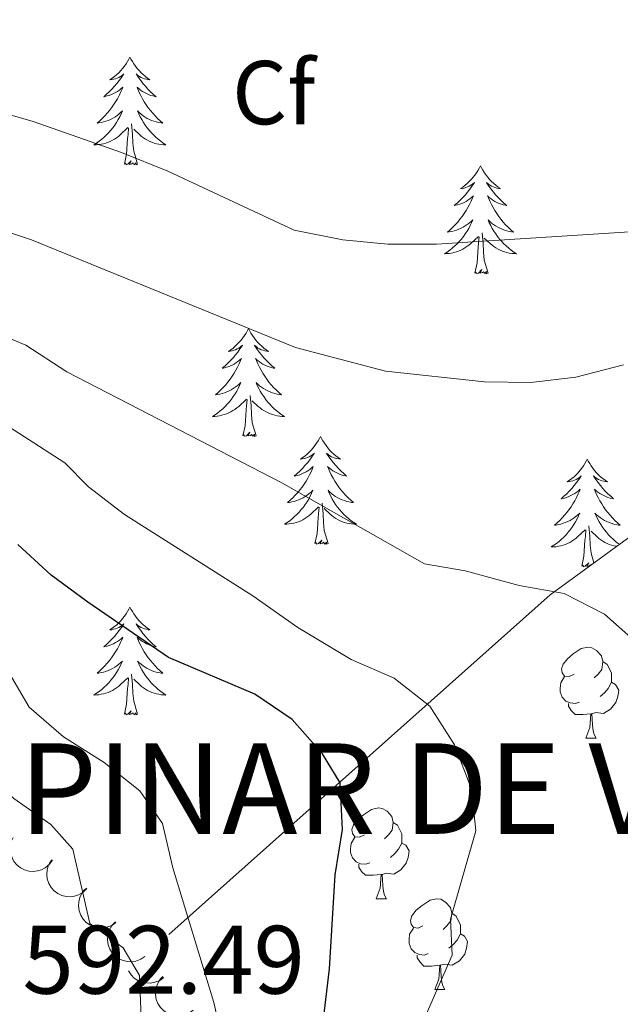
# Model space of a CAD drawing. Units: metres. Extents: x 631127 to 635638, y 699406 to 702460.
# Drawn here: x 633046 to 633112, y 700430 to 700539 of the extents above; entities that cross this region are included whole.
import ezdxf
from ezdxf.enums import TextEntityAlignment as Align

# ---------------------------------------------------------------- set-up
doc = ezdxf.new("R2010")
doc.units = ezdxf.units.M
doc.header["$MEASUREMENT"] = 0
doc.linetypes.add('DGN Style 3', pattern=[79.023728, 56.44552, -22.578208])
for name, color, linetype, lineweight in [('Carátula', 7, 'Continuous', 0), ('Elementos auxiliares', 7, 'Continuous', 0), ('Entidades rústicas y varios', 7, 'Continuous', 0), ('Relieve y altimetría', 7, 'Continuous', 0), ('Textos de rotulación', 7, 'Continuous', 0)]:
    doc.layers.add(name, color=color, linetype=linetype, lineweight=lineweight)
doc.styles.add('Style-Arial', font='txt')

msp = doc.modelspace()

# ---------------------------------------------------------------- linework, layer by layer
at = {"layer": 'Carátula', "color": 7, "linetype": 'Continuous', "lineweight": 0}
msp.add_3dface([(631183.963, 699405.689), (635638.142, 699490.985), (635581.278, 702460.451), (631127.1, 702375.156)], dxfattribs=at)
at = {"layer": 'Elementos auxiliares', "color": 250, "linetype": 'Continuous', "lineweight": 0}
msp.add_3dface([(632047.42, 699816.19, 416.73), (632003.66, 702129.47, 413.138), (635429.76, 702195.1, 488.219), (635474.66, 699881.82, 453.356)], dxfattribs=at)
at = {"layer": 'Entidades rústicas y varios', "color": 92, "linetype": 'Continuous', "lineweight": 0, "flags": 128}
for points in [[(633057.739, 700534.908), (633057.628, 700534.689), (633057.473, 700534.414), (633057.305, 700534.148), (633057.123, 700533.891), (633056.929, 700533.643), (633056.722, 700533.405), (633056.503, 700533.179), (633056.273, 700532.963), (633056.033, 700532.76), (633055.782, 700532.569), (633055.522, 700532.391), (633055.721, 700532.414), (633055.924, 700532.452), (633056.123, 700532.507), (633056.318, 700532.576), (633056.507, 700532.661), (633056.688, 700532.76), (633056.862, 700532.872), (633057.067, 700533.063), (633057.026, 700532.998), (633056.796, 700532.653), (633056.553, 700532.317), (633056.297, 700531.991), (633056.029, 700531.675), (633055.749, 700531.37), (633055.457, 700531.076), (633055.154, 700530.793), (633054.841, 700530.522), (633054.965, 700530.545), (633055.211, 700530.603), (633055.453, 700530.676), (633055.689, 700530.764), (633055.92, 700530.867), (633056.143, 700530.985), (633056.359, 700531.116), (633056.566, 700531.261), (633056.763, 700531.418), (633056.95, 700531.588), (633056.862, 700531.366), (633056.706, 700531.005), (633056.535, 700530.651), (633056.35, 700530.304), (633056.15, 700529.964), (633055.938, 700529.633), (633055.711, 700529.311), (633055.472, 700528.999), (633055.221, 700528.696), (633054.957, 700528.404), (633054.682, 700528.123), (633054.395, 700527.853), (633054.098, 700527.595), (633054.294, 700527.62), (633054.561, 700527.667), (633054.824, 700527.73), (633055.083, 700527.809), (633055.338, 700527.903), (633055.586, 700528.011), (633055.827, 700528.134), (633056.061, 700528.272), (633056.286, 700528.422), (633056.502, 700528.586), (633056.708, 700528.762), (633056.903, 700528.95), (633056.762, 700528.623), (633056.607, 700528.302), (633056.438, 700527.988), (633056.255, 700527.683), (633056.058, 700527.386), (633055.848, 700527.098), (633055.625, 700526.82), (633055.39, 700526.552), (633055.144, 700526.294), (633054.886, 700526.049), (633054.617, 700525.815), (633054.338, 700525.593), (633054.049, 700525.384), (633053.759, 700525.193), (633054.024, 700525.202), (633054.287, 700525.227), (633054.549, 700525.268), (633054.808, 700525.325), (633055.063, 700525.397), (633055.313, 700525.484), (633055.557, 700525.587), (633055.795, 700525.703), (633056.025, 700525.834), (633056.247, 700525.979), (633056.46, 700526.137), (633056.663, 700526.307), (633057.511, 700527.106)], [(633057.739, 700534.908), (633057.85, 700534.689), (633058.005, 700534.414), (633058.173, 700534.148), (633058.355, 700533.891), (633058.549, 700533.643), (633058.756, 700533.405), (633058.975, 700533.179), (633059.205, 700532.963), (633059.445, 700532.76), (633059.696, 700532.569), (633059.956, 700532.391), (633059.757, 700532.414), (633059.554, 700532.452), (633059.355, 700532.507), (633059.16, 700532.576), (633058.971, 700532.661), (633058.79, 700532.76), (633058.616, 700532.872), (633058.411, 700533.063), (633058.452, 700532.998), (633058.682, 700532.653), (633058.925, 700532.317), (633059.181, 700531.991), (633059.449, 700531.675), (633059.729, 700531.37), (633060.021, 700531.076), (633060.324, 700530.793), (633060.637, 700530.522), (633060.513, 700530.545), (633060.267, 700530.603), (633060.025, 700530.676), (633059.789, 700530.764), (633059.558, 700530.867), (633059.335, 700530.985), (633059.119, 700531.116), (633058.912, 700531.261), (633058.715, 700531.418), (633058.528, 700531.588), (633058.616, 700531.366), (633058.772, 700531.005), (633058.943, 700530.651), (633059.128, 700530.304), (633059.328, 700529.964), (633059.54, 700529.633), (633059.767, 700529.311), (633060.006, 700528.999), (633060.257, 700528.696), (633060.521, 700528.404), (633060.796, 700528.123), (633061.083, 700527.853), (633061.38, 700527.595), (633061.184, 700527.62), (633060.917, 700527.667), (633060.654, 700527.73), (633060.395, 700527.809), (633060.14, 700527.903), (633059.892, 700528.011), (633059.651, 700528.134), (633059.417, 700528.272), (633059.192, 700528.422), (633058.976, 700528.586), (633058.77, 700528.762), (633058.575, 700528.95), (633058.716, 700528.623), (633058.871, 700528.302), (633059.04, 700527.988), (633059.223, 700527.683), (633059.42, 700527.386), (633059.63, 700527.098), (633059.853, 700526.82), (633060.088, 700526.552), (633060.334, 700526.294), (633060.592, 700526.049), (633060.861, 700525.815), (633061.14, 700525.593), (633061.429, 700525.384), (633061.719, 700525.193), (633061.454, 700525.202), (633061.191, 700525.227), (633060.929, 700525.268), (633060.67, 700525.325), (633060.415, 700525.397), (633060.165, 700525.484), (633059.921, 700525.587), (633059.683, 700525.703), (633059.453, 700525.834), (633059.231, 700525.979), (633059.018, 700526.137), (633058.815, 700526.307), (633058.157, 700526.927)], [(633057.12, 700523.057), (633057.365, 700524.175), (633057.478, 700525.917), (633057.526, 700526.35), (633057.589, 700527.073)], [(633058.59, 700523.057), (633058.161, 700524.497), (633058.07, 700525.401), (633058.024, 700526.35), (633057.922, 700527.514)], [(633058.59, 700523.057), (633058.416, 700522.989), (633058.397, 700523.228), (633058.207, 700523.006), (633058.086, 700523.209), (633057.965, 700523.101), (633057.695, 700523.047), (633057.891, 700523.44), (633057.506, 700523.06), (633057.318, 700523.006), (633057.277, 700523.168), (633057.12, 700523.057)], [(633096.505, 700522.883), (633096.394, 700522.664), (633096.239, 700522.389), (633096.071, 700522.123), (633095.889, 700521.866), (633095.695, 700521.618), (633095.488, 700521.38), (633095.269, 700521.154), (633095.039, 700520.938), (633094.799, 700520.735), (633094.548, 700520.544), (633094.288, 700520.366), (633094.487, 700520.389), (633094.69, 700520.427), (633094.889, 700520.482), (633095.084, 700520.551), (633095.273, 700520.636), (633095.454, 700520.735), (633095.628, 700520.847), (633095.833, 700521.038), (633095.792, 700520.973), (633095.562, 700520.628), (633095.319, 700520.292), (633095.063, 700519.966), (633094.795, 700519.65), (633094.515, 700519.345), (633094.223, 700519.051), (633093.92, 700518.768), (633093.607, 700518.497), (633093.731, 700518.52), (633093.977, 700518.578), (633094.219, 700518.651), (633094.455, 700518.739), (633094.686, 700518.842), (633094.909, 700518.96), (633095.125, 700519.091), (633095.332, 700519.236), (633095.529, 700519.393), (633095.716, 700519.563), (633095.628, 700519.341), (633095.472, 700518.98), (633095.301, 700518.626), (633095.116, 700518.279), (633094.916, 700517.939), (633094.704, 700517.608), (633094.477, 700517.286), (633094.238, 700516.974), (633093.987, 700516.671), (633093.723, 700516.379), (633093.448, 700516.098), (633093.161, 700515.828), (633092.864, 700515.57), (633093.06, 700515.595), (633093.327, 700515.642), (633093.59, 700515.705), (633093.849, 700515.784), (633094.104, 700515.878), (633094.352, 700515.986), (633094.593, 700516.109), (633094.827, 700516.247), (633095.052, 700516.397), (633095.268, 700516.561), (633095.474, 700516.737), (633095.669, 700516.925), (633095.528, 700516.598), (633095.373, 700516.277), (633095.204, 700515.963), (633095.021, 700515.658), (633094.824, 700515.361), (633094.614, 700515.073), (633094.391, 700514.795), (633094.156, 700514.527), (633093.91, 700514.269), (633093.652, 700514.024), (633093.383, 700513.79), (633093.104, 700513.568), (633092.815, 700513.359), (633092.525, 700513.168), (633092.79, 700513.177), (633093.053, 700513.202), (633093.315, 700513.243), (633093.574, 700513.3), (633093.829, 700513.372), (633094.079, 700513.459), (633094.323, 700513.562), (633094.561, 700513.678), (633094.791, 700513.809), (633095.013, 700513.954), (633095.226, 700514.112), (633095.429, 700514.282), (633096.277, 700515.081)], [(633096.505, 700522.883), (633096.616, 700522.664), (633096.771, 700522.389), (633096.939, 700522.123), (633097.121, 700521.866), (633097.315, 700521.618), (633097.522, 700521.38), (633097.741, 700521.154), (633097.971, 700520.938), (633098.211, 700520.735), (633098.462, 700520.544), (633098.722, 700520.366), (633098.523, 700520.389), (633098.32, 700520.427), (633098.121, 700520.482), (633097.926, 700520.551), (633097.737, 700520.636), (633097.556, 700520.735), (633097.382, 700520.847), (633097.177, 700521.038), (633097.218, 700520.973), (633097.448, 700520.628), (633097.691, 700520.292), (633097.947, 700519.966), (633098.215, 700519.65), (633098.495, 700519.345), (633098.787, 700519.051), (633099.09, 700518.768), (633099.403, 700518.497), (633099.279, 700518.52), (633099.033, 700518.578), (633098.791, 700518.651), (633098.555, 700518.739), (633098.324, 700518.842), (633098.101, 700518.96), (633097.885, 700519.091), (633097.678, 700519.236), (633097.481, 700519.393), (633097.294, 700519.563), (633097.382, 700519.341), (633097.538, 700518.98), (633097.709, 700518.626), (633097.894, 700518.279), (633098.094, 700517.939), (633098.306, 700517.608), (633098.533, 700517.286), (633098.772, 700516.974), (633099.023, 700516.671), (633099.287, 700516.379), (633099.562, 700516.098), (633099.849, 700515.828), (633100.146, 700515.57), (633099.95, 700515.595), (633099.683, 700515.642), (633099.42, 700515.705), (633099.161, 700515.784), (633098.906, 700515.878), (633098.658, 700515.986), (633098.417, 700516.109), (633098.183, 700516.247), (633097.958, 700516.397), (633097.742, 700516.561), (633097.536, 700516.737), (633097.341, 700516.925), (633097.482, 700516.598), (633097.637, 700516.277), (633097.806, 700515.963), (633097.989, 700515.658), (633098.186, 700515.361), (633098.396, 700515.073), (633098.619, 700514.795), (633098.854, 700514.527), (633099.1, 700514.269), (633099.358, 700514.024), (633099.627, 700513.79), (633099.906, 700513.568), (633100.195, 700513.359), (633100.485, 700513.168), (633100.22, 700513.177), (633099.957, 700513.202), (633099.695, 700513.243), (633099.436, 700513.3), (633099.181, 700513.372), (633098.931, 700513.459), (633098.687, 700513.562), (633098.449, 700513.678), (633098.219, 700513.809), (633097.997, 700513.954), (633097.784, 700514.112), (633097.581, 700514.282), (633096.923, 700514.902)], [(633095.886, 700511.032), (633096.131, 700512.15), (633096.244, 700513.892), (633096.292, 700514.325), (633096.355, 700515.048)], [(633097.356, 700511.032), (633096.927, 700512.472), (633096.836, 700513.376), (633096.79, 700514.325), (633096.688, 700515.489)], [(633097.356, 700511.032), (633097.182, 700510.964), (633097.163, 700511.203), (633096.973, 700510.981), (633096.852, 700511.184), (633096.731, 700511.076), (633096.461, 700511.022), (633096.657, 700511.415), (633096.272, 700511.035), (633096.084, 700510.981), (633096.043, 700511.143), (633095.886, 700511.032)], [(633070.847, 700504.897), (633070.736, 700504.678), (633070.581, 700504.403), (633070.413, 700504.137), (633070.231, 700503.88), (633070.037, 700503.632), (633069.83, 700503.394), (633069.611, 700503.168), (633069.381, 700502.952), (633069.141, 700502.749), (633068.89, 700502.558), (633068.63, 700502.38), (633068.829, 700502.403), (633069.032, 700502.441), (633069.231, 700502.496), (633069.426, 700502.565), (633069.615, 700502.65), (633069.796, 700502.749), (633069.97, 700502.861), (633070.175, 700503.052), (633070.134, 700502.987), (633069.904, 700502.642), (633069.661, 700502.306), (633069.405, 700501.98), (633069.137, 700501.664), (633068.857, 700501.359), (633068.565, 700501.065), (633068.262, 700500.782), (633067.949, 700500.511), (633068.073, 700500.534), (633068.319, 700500.592), (633068.561, 700500.665), (633068.797, 700500.753), (633069.028, 700500.856), (633069.251, 700500.974), (633069.467, 700501.105), (633069.674, 700501.25), (633069.871, 700501.407), (633070.058, 700501.577), (633069.97, 700501.355), (633069.814, 700500.994), (633069.643, 700500.64), (633069.458, 700500.293), (633069.258, 700499.953), (633069.046, 700499.622), (633068.819, 700499.3), (633068.58, 700498.988), (633068.329, 700498.685), (633068.065, 700498.393), (633067.79, 700498.112), (633067.503, 700497.842), (633067.206, 700497.584), (633067.402, 700497.609), (633067.669, 700497.656), (633067.932, 700497.719), (633068.191, 700497.798), (633068.446, 700497.892), (633068.694, 700498), (633068.935, 700498.123), (633069.169, 700498.261), (633069.394, 700498.411), (633069.61, 700498.575), (633069.816, 700498.751), (633070.011, 700498.939), (633069.87, 700498.612), (633069.715, 700498.291), (633069.546, 700497.977), (633069.363, 700497.672), (633069.166, 700497.375), (633068.956, 700497.087), (633068.733, 700496.809), (633068.498, 700496.541), (633068.252, 700496.283), (633067.994, 700496.038), (633067.725, 700495.804), (633067.446, 700495.582), (633067.157, 700495.373), (633066.867, 700495.182), (633067.132, 700495.191), (633067.395, 700495.216), (633067.657, 700495.257), (633067.916, 700495.314), (633068.171, 700495.386), (633068.421, 700495.473), (633068.665, 700495.576), (633068.903, 700495.692), (633069.133, 700495.823), (633069.355, 700495.968), (633069.568, 700496.126), (633069.771, 700496.296), (633070.619, 700497.095)], [(633070.847, 700504.897), (633070.958, 700504.678), (633071.113, 700504.403), (633071.281, 700504.137), (633071.463, 700503.88), (633071.657, 700503.632), (633071.864, 700503.394), (633072.083, 700503.168), (633072.313, 700502.952), (633072.553, 700502.749), (633072.804, 700502.558), (633073.064, 700502.38), (633072.865, 700502.403), (633072.662, 700502.441), (633072.463, 700502.496), (633072.268, 700502.565), (633072.079, 700502.65), (633071.898, 700502.749), (633071.724, 700502.861), (633071.519, 700503.052), (633071.56, 700502.987), (633071.79, 700502.642), (633072.033, 700502.306), (633072.289, 700501.98), (633072.557, 700501.664), (633072.837, 700501.359), (633073.129, 700501.065), (633073.432, 700500.782), (633073.745, 700500.511), (633073.621, 700500.534), (633073.375, 700500.592), (633073.133, 700500.665), (633072.897, 700500.753), (633072.666, 700500.856), (633072.443, 700500.974), (633072.227, 700501.105), (633072.02, 700501.25), (633071.823, 700501.407), (633071.636, 700501.577), (633071.724, 700501.355), (633071.88, 700500.994), (633072.051, 700500.64), (633072.236, 700500.293), (633072.436, 700499.953), (633072.648, 700499.622), (633072.875, 700499.3), (633073.114, 700498.988), (633073.365, 700498.685), (633073.629, 700498.393), (633073.904, 700498.112), (633074.191, 700497.842), (633074.488, 700497.584), (633074.292, 700497.609), (633074.025, 700497.656), (633073.762, 700497.719), (633073.503, 700497.798), (633073.248, 700497.892), (633073, 700498), (633072.759, 700498.123), (633072.525, 700498.261), (633072.3, 700498.411), (633072.084, 700498.575), (633071.878, 700498.751), (633071.683, 700498.939), (633071.824, 700498.612), (633071.979, 700498.291), (633072.148, 700497.977), (633072.331, 700497.672), (633072.528, 700497.375), (633072.738, 700497.087), (633072.961, 700496.809), (633073.196, 700496.541), (633073.442, 700496.283), (633073.7, 700496.038), (633073.969, 700495.804), (633074.248, 700495.582), (633074.537, 700495.373), (633074.827, 700495.182), (633074.562, 700495.191), (633074.299, 700495.216), (633074.037, 700495.257), (633073.778, 700495.314), (633073.523, 700495.386), (633073.273, 700495.473), (633073.029, 700495.576), (633072.791, 700495.692), (633072.561, 700495.823), (633072.339, 700495.968), (633072.126, 700496.126), (633071.923, 700496.296), (633071.265, 700496.916)], [(633071.698, 700493.046), (633071.269, 700494.486), (633071.178, 700495.39), (633071.132, 700496.339), (633071.03, 700497.503)], [(633070.228, 700493.046), (633070.473, 700494.164), (633070.586, 700495.906), (633070.634, 700496.339), (633070.697, 700497.062)], [(633071.698, 700493.046), (633071.524, 700492.978), (633071.505, 700493.217), (633071.315, 700492.995), (633071.194, 700493.198), (633071.073, 700493.09), (633070.803, 700493.036), (633070.999, 700493.429), (633070.614, 700493.049), (633070.426, 700492.995), (633070.385, 700493.157), (633070.228, 700493.046)], [(633078.807, 700492.978), (633078.696, 700492.759), (633078.541, 700492.484), (633078.373, 700492.218), (633078.191, 700491.961), (633077.997, 700491.713), (633077.79, 700491.475), (633077.571, 700491.249), (633077.341, 700491.033), (633077.101, 700490.83), (633076.85, 700490.639), (633076.59, 700490.461), (633076.789, 700490.484), (633076.992, 700490.522), (633077.191, 700490.577), (633077.386, 700490.646), (633077.575, 700490.731), (633077.756, 700490.83), (633077.93, 700490.942), (633078.135, 700491.133), (633078.094, 700491.068), (633077.864, 700490.723), (633077.621, 700490.387), (633077.365, 700490.061), (633077.097, 700489.745), (633076.817, 700489.44), (633076.525, 700489.146), (633076.222, 700488.863), (633075.909, 700488.592), (633076.033, 700488.615), (633076.279, 700488.673), (633076.521, 700488.746), (633076.757, 700488.834), (633076.988, 700488.937), (633077.211, 700489.055), (633077.427, 700489.186), (633077.634, 700489.331), (633077.831, 700489.488), (633078.018, 700489.658), (633077.93, 700489.436), (633077.774, 700489.075), (633077.603, 700488.721), (633077.418, 700488.374), (633077.218, 700488.034), (633077.006, 700487.703), (633076.779, 700487.381), (633076.54, 700487.069), (633076.289, 700486.766), (633076.025, 700486.474), (633075.75, 700486.193), (633075.463, 700485.923), (633075.166, 700485.665), (633075.362, 700485.69), (633075.629, 700485.737), (633075.892, 700485.8), (633076.151, 700485.879), (633076.406, 700485.973), (633076.654, 700486.081), (633076.895, 700486.204), (633077.129, 700486.342), (633077.354, 700486.492), (633077.57, 700486.656), (633077.776, 700486.832), (633077.971, 700487.02), (633077.83, 700486.693), (633077.675, 700486.372), (633077.506, 700486.058), (633077.323, 700485.753), (633077.126, 700485.456), (633076.916, 700485.168), (633076.693, 700484.89), (633076.458, 700484.622), (633076.212, 700484.364), (633075.954, 700484.119), (633075.685, 700483.885), (633075.406, 700483.663), (633075.117, 700483.454), (633074.827, 700483.263), (633075.092, 700483.272), (633075.355, 700483.297), (633075.617, 700483.338), (633075.876, 700483.395), (633076.131, 700483.467), (633076.381, 700483.554), (633076.625, 700483.657), (633076.863, 700483.773), (633077.093, 700483.904), (633077.315, 700484.049), (633077.528, 700484.207), (633077.731, 700484.377), (633078.579, 700485.176)], [(633078.807, 700492.978), (633078.918, 700492.759), (633079.073, 700492.484), (633079.241, 700492.218), (633079.423, 700491.961), (633079.617, 700491.713), (633079.824, 700491.475), (633080.043, 700491.249), (633080.273, 700491.033), (633080.513, 700490.83), (633080.764, 700490.639), (633081.024, 700490.461), (633080.825, 700490.484), (633080.622, 700490.522), (633080.423, 700490.577), (633080.228, 700490.646), (633080.039, 700490.731), (633079.858, 700490.83), (633079.684, 700490.942), (633079.479, 700491.133), (633079.52, 700491.068), (633079.75, 700490.723), (633079.993, 700490.387), (633080.249, 700490.061), (633080.517, 700489.745), (633080.797, 700489.44), (633081.089, 700489.146), (633081.392, 700488.863), (633081.705, 700488.592), (633081.581, 700488.615), (633081.335, 700488.673), (633081.093, 700488.746), (633080.857, 700488.834), (633080.626, 700488.937), (633080.403, 700489.055), (633080.187, 700489.186), (633079.98, 700489.331), (633079.783, 700489.488), (633079.596, 700489.658), (633079.684, 700489.436), (633079.84, 700489.075), (633080.011, 700488.721), (633080.196, 700488.374), (633080.396, 700488.034), (633080.608, 700487.703), (633080.835, 700487.381), (633081.074, 700487.069), (633081.325, 700486.766), (633081.589, 700486.474), (633081.864, 700486.193), (633082.151, 700485.923), (633082.448, 700485.665), (633082.252, 700485.69), (633081.985, 700485.737), (633081.722, 700485.8), (633081.463, 700485.879), (633081.208, 700485.973), (633080.96, 700486.081), (633080.719, 700486.204), (633080.485, 700486.342), (633080.26, 700486.492), (633080.044, 700486.656), (633079.838, 700486.832), (633079.643, 700487.02), (633079.784, 700486.693), (633079.939, 700486.372), (633080.108, 700486.058), (633080.291, 700485.753), (633080.488, 700485.456), (633080.698, 700485.168), (633080.921, 700484.89), (633081.156, 700484.622), (633081.402, 700484.364), (633081.66, 700484.119), (633081.929, 700483.885), (633082.208, 700483.663), (633082.497, 700483.454), (633082.787, 700483.263), (633082.522, 700483.272), (633082.259, 700483.297), (633081.997, 700483.338), (633081.738, 700483.395), (633081.483, 700483.467), (633081.233, 700483.554), (633080.989, 700483.657), (633080.751, 700483.773), (633080.521, 700483.904), (633080.299, 700484.049), (633080.086, 700484.207), (633079.883, 700484.377), (633079.225, 700484.997)], [(633108.322, 700490.47), (633108.211, 700490.251), (633108.056, 700489.976), (633107.888, 700489.71), (633107.706, 700489.453), (633107.512, 700489.205), (633107.305, 700488.967), (633107.086, 700488.741), (633106.856, 700488.525), (633106.616, 700488.322), (633106.365, 700488.131), (633106.105, 700487.953), (633106.304, 700487.976), (633106.507, 700488.014), (633106.706, 700488.069), (633106.901, 700488.138), (633107.09, 700488.223), (633107.271, 700488.322), (633107.445, 700488.434), (633107.65, 700488.625), (633107.609, 700488.56), (633107.379, 700488.215), (633107.136, 700487.879), (633106.88, 700487.553), (633106.612, 700487.237), (633106.332, 700486.932), (633106.04, 700486.638), (633105.737, 700486.355), (633105.424, 700486.084), (633105.548, 700486.107), (633105.794, 700486.165), (633106.036, 700486.238), (633106.272, 700486.326), (633106.503, 700486.429), (633106.726, 700486.547), (633106.942, 700486.678), (633107.149, 700486.823), (633107.346, 700486.98), (633107.533, 700487.15), (633107.445, 700486.928), (633107.289, 700486.567), (633107.118, 700486.213), (633106.933, 700485.866), (633106.733, 700485.526), (633106.521, 700485.195), (633106.294, 700484.873), (633106.055, 700484.561), (633105.804, 700484.258), (633105.54, 700483.966), (633105.265, 700483.685), (633104.978, 700483.415), (633104.681, 700483.157), (633104.877, 700483.182), (633105.144, 700483.229), (633105.407, 700483.292), (633105.666, 700483.371), (633105.921, 700483.465), (633106.169, 700483.573), (633106.41, 700483.696), (633106.644, 700483.834), (633106.869, 700483.984), (633107.085, 700484.148), (633107.291, 700484.324), (633107.486, 700484.512), (633107.345, 700484.185), (633107.19, 700483.864), (633107.021, 700483.55), (633106.838, 700483.245), (633106.641, 700482.948), (633106.431, 700482.66), (633106.208, 700482.382), (633105.973, 700482.114), (633105.727, 700481.856), (633105.469, 700481.611), (633105.2, 700481.377), (633104.921, 700481.155), (633104.632, 700480.946), (633104.342, 700480.755), (633104.607, 700480.764), (633104.87, 700480.789), (633105.132, 700480.83), (633105.391, 700480.887), (633105.646, 700480.959), (633105.896, 700481.046), (633106.14, 700481.149), (633106.378, 700481.265), (633106.608, 700481.396), (633106.83, 700481.541), (633107.043, 700481.699), (633107.246, 700481.869), (633108.094, 700482.668)], [(633108.322, 700490.47), (633108.433, 700490.251), (633108.588, 700489.976), (633108.756, 700489.71), (633108.938, 700489.453), (633109.132, 700489.205), (633109.339, 700488.967), (633109.558, 700488.741), (633109.788, 700488.525), (633110.028, 700488.322), (633110.279, 700488.131), (633110.539, 700487.953), (633110.34, 700487.976), (633110.137, 700488.014), (633109.938, 700488.069), (633109.743, 700488.138), (633109.554, 700488.223), (633109.373, 700488.322), (633109.199, 700488.434), (633108.994, 700488.625), (633109.035, 700488.56), (633109.265, 700488.215), (633109.508, 700487.879), (633109.764, 700487.553), (633110.032, 700487.237), (633110.312, 700486.932), (633110.604, 700486.638), (633110.907, 700486.355), (633111.22, 700486.084), (633111.096, 700486.107), (633110.85, 700486.165), (633110.608, 700486.238), (633110.372, 700486.326), (633110.141, 700486.429), (633109.918, 700486.547), (633109.702, 700486.678), (633109.495, 700486.823), (633109.298, 700486.98), (633109.111, 700487.15), (633109.199, 700486.928), (633109.355, 700486.567), (633109.526, 700486.213), (633109.711, 700485.866), (633109.911, 700485.526), (633110.123, 700485.195), (633110.35, 700484.873), (633110.589, 700484.561), (633110.84, 700484.258), (633111.104, 700483.966), (633111.379, 700483.685), (633111.666, 700483.415), (633111.963, 700483.157), (633111.767, 700483.182), (633111.5, 700483.229), (633111.237, 700483.292), (633110.978, 700483.371), (633110.723, 700483.465), (633110.475, 700483.573), (633110.234, 700483.696), (633110, 700483.834), (633109.775, 700483.984), (633109.559, 700484.148), (633109.353, 700484.324), (633109.158, 700484.512), (633109.299, 700484.185), (633109.454, 700483.864), (633109.623, 700483.55), (633109.806, 700483.245), (633110.003, 700482.948), (633110.213, 700482.66), (633110.436, 700482.382), (633110.671, 700482.114), (633110.917, 700481.856), (633111.175, 700481.611), (633111.444, 700481.377), (633111.723, 700481.155), (633111.868, 700481.05)], [(633079.658, 700481.127), (633079.229, 700482.567), (633079.138, 700483.471), (633079.092, 700484.42), (633078.99, 700485.584)], [(633078.188, 700481.127), (633078.433, 700482.245), (633078.546, 700483.987), (633078.594, 700484.42), (633078.657, 700485.143)], [(633109.061, 700478.995), (633108.744, 700480.059), (633108.653, 700480.963), (633108.607, 700481.912), (633108.505, 700483.076)], [(633107.703, 700478.619), (633107.948, 700479.737), (633108.061, 700481.479), (633108.109, 700481.912), (633108.172, 700482.635)], [(633111.558, 700480.823), (633111.512, 700480.83), (633111.253, 700480.887), (633110.998, 700480.959), (633110.748, 700481.046), (633110.504, 700481.149), (633110.266, 700481.265), (633110.036, 700481.396), (633109.814, 700481.541), (633109.601, 700481.699), (633109.398, 700481.869), (633108.74, 700482.489)], [(633079.658, 700481.127), (633079.484, 700481.059), (633079.465, 700481.298), (633079.275, 700481.076), (633079.154, 700481.279), (633079.033, 700481.171), (633078.763, 700481.117), (633078.959, 700481.51), (633078.574, 700481.13), (633078.386, 700481.076), (633078.345, 700481.238), (633078.188, 700481.127)], [(633108.695, 700478.728), (633108.669, 700478.771), (633108.548, 700478.663), (633108.278, 700478.609), (633108.474, 700479.002), (633108.089, 700478.622), (633107.901, 700478.568), (633107.86, 700478.73), (633107.703, 700478.619)], [(633057.739, 700474.11), (633057.628, 700473.891), (633057.473, 700473.616), (633057.305, 700473.35), (633057.123, 700473.093), (633056.929, 700472.845), (633056.722, 700472.607), (633056.503, 700472.381), (633056.273, 700472.165), (633056.033, 700471.962), (633055.782, 700471.771), (633055.522, 700471.593), (633055.721, 700471.616), (633055.924, 700471.654), (633056.123, 700471.709), (633056.318, 700471.778), (633056.507, 700471.863), (633056.688, 700471.962), (633056.862, 700472.074), (633057.067, 700472.265), (633057.026, 700472.2), (633056.796, 700471.855), (633056.553, 700471.519), (633056.297, 700471.193), (633056.029, 700470.877), (633055.749, 700470.572), (633055.457, 700470.278), (633055.154, 700469.995), (633054.841, 700469.724), (633054.965, 700469.747), (633055.211, 700469.805), (633055.453, 700469.878), (633055.689, 700469.966), (633055.92, 700470.069), (633056.143, 700470.187), (633056.359, 700470.318), (633056.566, 700470.463), (633056.763, 700470.62), (633056.95, 700470.79), (633056.862, 700470.568), (633056.706, 700470.207), (633056.535, 700469.853), (633056.35, 700469.506), (633056.15, 700469.166), (633055.938, 700468.835), (633055.711, 700468.513), (633055.472, 700468.201), (633055.221, 700467.898), (633054.957, 700467.606), (633054.682, 700467.325), (633054.395, 700467.055), (633054.098, 700466.797), (633054.294, 700466.822), (633054.561, 700466.869), (633054.824, 700466.932), (633055.083, 700467.011), (633055.338, 700467.105), (633055.586, 700467.213), (633055.827, 700467.336), (633056.061, 700467.474), (633056.286, 700467.624), (633056.502, 700467.788), (633056.708, 700467.964), (633056.903, 700468.152), (633056.762, 700467.825), (633056.607, 700467.504), (633056.438, 700467.19), (633056.255, 700466.885), (633056.058, 700466.588), (633055.848, 700466.3), (633055.625, 700466.022), (633055.39, 700465.754), (633055.144, 700465.496), (633054.886, 700465.251), (633054.617, 700465.017), (633054.338, 700464.795), (633054.049, 700464.586), (633053.759, 700464.395), (633054.024, 700464.404), (633054.287, 700464.429), (633054.549, 700464.47), (633054.808, 700464.527), (633055.063, 700464.599), (633055.313, 700464.686), (633055.557, 700464.789), (633055.795, 700464.905), (633056.025, 700465.036), (633056.247, 700465.181), (633056.46, 700465.339), (633056.663, 700465.509), (633057.511, 700466.308)], [(633057.739, 700474.11), (633057.85, 700473.891), (633058.005, 700473.616), (633058.173, 700473.35), (633058.355, 700473.093), (633058.549, 700472.845), (633058.756, 700472.607), (633058.975, 700472.381), (633059.205, 700472.165), (633059.445, 700471.962), (633059.696, 700471.771), (633059.956, 700471.593), (633059.757, 700471.616), (633059.554, 700471.654), (633059.355, 700471.709), (633059.16, 700471.778), (633058.971, 700471.863), (633058.79, 700471.962), (633058.616, 700472.074), (633058.411, 700472.265), (633058.452, 700472.2), (633058.682, 700471.855), (633058.925, 700471.519), (633059.181, 700471.193), (633059.449, 700470.877), (633059.729, 700470.572), (633060.021, 700470.278), (633060.324, 700469.995), (633060.637, 700469.724), (633060.513, 700469.747), (633060.267, 700469.805), (633060.025, 700469.878), (633059.789, 700469.966), (633059.558, 700470.069), (633059.335, 700470.187), (633059.119, 700470.318), (633058.912, 700470.463), (633058.715, 700470.62), (633058.528, 700470.79), (633058.616, 700470.568), (633058.772, 700470.207), (633058.943, 700469.853), (633059.128, 700469.506), (633059.328, 700469.166), (633059.54, 700468.835), (633059.767, 700468.513), (633060.006, 700468.201), (633060.257, 700467.898), (633060.521, 700467.606), (633060.796, 700467.325), (633061.083, 700467.055), (633061.38, 700466.797), (633061.184, 700466.822), (633060.917, 700466.869), (633060.654, 700466.932), (633060.395, 700467.011), (633060.14, 700467.105), (633059.892, 700467.213), (633059.651, 700467.336), (633059.417, 700467.474), (633059.192, 700467.624), (633058.976, 700467.788), (633058.77, 700467.964), (633058.575, 700468.152), (633058.716, 700467.825), (633058.871, 700467.504), (633059.04, 700467.19), (633059.223, 700466.885), (633059.42, 700466.588), (633059.63, 700466.3), (633059.853, 700466.022), (633060.088, 700465.754), (633060.334, 700465.496), (633060.592, 700465.251), (633060.861, 700465.017), (633061.14, 700464.795), (633061.429, 700464.586), (633061.719, 700464.395), (633061.454, 700464.404), (633061.191, 700464.429), (633060.929, 700464.47), (633060.67, 700464.527), (633060.415, 700464.599), (633060.165, 700464.686), (633059.921, 700464.789), (633059.683, 700464.905), (633059.453, 700465.036), (633059.231, 700465.181), (633059.018, 700465.339), (633058.815, 700465.509), (633058.157, 700466.129)], [(633106.861, 700466.702), (633106.331, 700466.437), (633105.801, 700466.492), (633105.536, 700466.862), (633105.481, 700467.287), (633105.641, 700467.807), (633106.121, 700468.402), (633106.756, 700468.932), (633107.656, 700469.517), (633108.401, 700469.677), (633108.826, 700469.622), (633109.356, 700469.307), (633109.886, 700468.722), (633110.046, 700468.082), (633109.936, 700467.232), (633109.511, 700466.702), (633109.091, 700466.277)], [(633110.046, 700468.082), (633110.521, 700467.767), (633110.836, 700467.127), (633110.996, 700466.807), (633110.996, 700466.227), (633110.996, 700465.802), (633110.626, 700465.112), (633110.206, 700464.632), (633109.726, 700464.212)], [(633058.59, 700462.259), (633058.161, 700463.699), (633058.07, 700464.603), (633058.024, 700465.552), (633057.922, 700466.716)], [(633057.12, 700462.259), (633057.365, 700463.377), (633057.478, 700465.119), (633057.526, 700465.552), (633057.589, 700466.275)], [(633107.446, 700463.622), (633107.021, 700463.462), (633106.436, 700463.522), (633105.961, 700463.732), (633105.536, 700464.157), (633105.321, 700464.742), (633105.321, 700465.162), (633105.376, 700465.747), (633105.801, 700466.437)], [(633110.996, 700465.802), (633111.451, 700465.552), (633111.796, 700464.937), (633111.686, 700464.212), (633111.476, 700463.572), (633110.891, 700462.832), (633110.096, 700462.352), (633109.246, 700462.457), (633108.816, 700462.327)], [(633108.706, 700462.327), (633107.816, 700462.242), (633106.971, 700462.242), (633106.546, 700462.672), (633106.226, 700463.147), (633106.226, 700463.462)], [(633058.59, 700462.259), (633058.416, 700462.191), (633058.397, 700462.43), (633058.207, 700462.208), (633058.086, 700462.411), (633057.965, 700462.303), (633057.695, 700462.249), (633057.891, 700462.642), (633057.506, 700462.262), (633057.318, 700462.208), (633057.277, 700462.37), (633057.12, 700462.259)], [(633108.161, 700459.642), (633108.596, 700460.802), (633108.706, 700462.327), (633108.816, 700462.327), (633108.851, 700461.742), (633108.886, 700461.057), (633108.956, 700460.442), (633109.071, 700460.042), (633109.286, 700459.642)], [(633108.161, 700459.642), (633109.286, 700459.642)], [(633083.673, 700448.933), (633083.143, 700448.668), (633082.613, 700448.723), (633082.348, 700449.093), (633082.293, 700449.518), (633082.453, 700450.038), (633082.933, 700450.633), (633083.568, 700451.163), (633084.468, 700451.748), (633085.213, 700451.908), (633085.638, 700451.853), (633086.168, 700451.538), (633086.698, 700450.953), (633086.858, 700450.313), (633086.748, 700449.463), (633086.323, 700448.933), (633085.903, 700448.508)], [(633086.858, 700450.313), (633087.333, 700449.998), (633087.648, 700449.358), (633087.808, 700449.038), (633087.808, 700448.458), (633087.808, 700448.033), (633087.438, 700447.343), (633087.018, 700446.863), (633086.538, 700446.443)], [(633084.258, 700445.853), (633083.833, 700445.693), (633083.248, 700445.753), (633082.773, 700445.963), (633082.348, 700446.388), (633082.133, 700446.973), (633082.133, 700447.393), (633082.188, 700447.978), (633082.613, 700448.668)], [(633087.808, 700448.033), (633088.263, 700447.783), (633088.608, 700447.168), (633088.498, 700446.443), (633088.288, 700445.803), (633087.703, 700445.063), (633086.908, 700444.583), (633086.058, 700444.688), (633085.628, 700444.558)], [(633085.518, 700444.558), (633084.628, 700444.473), (633083.783, 700444.473), (633083.358, 700444.903), (633083.038, 700445.378), (633083.038, 700445.693)], [(633084.973, 700441.873), (633085.408, 700443.033), (633085.518, 700444.558), (633085.628, 700444.558), (633085.663, 700443.973), (633085.698, 700443.288), (633085.768, 700442.673), (633085.883, 700442.273), (633086.098, 700441.873)], [(633084.973, 700441.873), (633086.098, 700441.873)], [(633090.148, 700438.898), (633089.618, 700438.633), (633089.088, 700438.688), (633088.823, 700439.058), (633088.768, 700439.483), (633088.928, 700440.003), (633089.408, 700440.598), (633090.043, 700441.128), (633090.943, 700441.713), (633091.688, 700441.873), (633092.113, 700441.818), (633092.643, 700441.503), (633093.173, 700440.918), (633093.333, 700440.278), (633093.223, 700439.428), (633092.798, 700438.898), (633092.378, 700438.473)], [(633093.333, 700440.278), (633093.808, 700439.963), (633094.123, 700439.323), (633094.283, 700439.003), (633094.283, 700438.423), (633094.283, 700437.998), (633093.913, 700437.308), (633093.493, 700436.828), (633093.013, 700436.408)], [(633090.733, 700435.818), (633090.308, 700435.658), (633089.723, 700435.718), (633089.248, 700435.928), (633088.823, 700436.353), (633088.608, 700436.938), (633088.608, 700437.358), (633088.663, 700437.943), (633089.088, 700438.633)], [(633094.283, 700437.998), (633094.738, 700437.748), (633095.083, 700437.133), (633094.973, 700436.408), (633094.763, 700435.768), (633094.178, 700435.028), (633093.383, 700434.548), (633092.533, 700434.653), (633092.103, 700434.523)], [(633091.993, 700434.523), (633091.103, 700434.438), (633090.258, 700434.438), (633089.833, 700434.868), (633089.513, 700435.343), (633089.513, 700435.658)], [(633091.448, 700431.838), (633091.883, 700432.998), (633091.993, 700434.523), (633092.103, 700434.523), (633092.138, 700433.938), (633092.173, 700433.253), (633092.243, 700432.638), (633092.358, 700432.238), (633092.573, 700431.838)], [(633091.448, 700431.838), (633092.573, 700431.838)]]:
    msp.add_lwpolyline(points, dxfattribs=at)
for points, elevation in [([(633049.161, 700446.137), (633048.83, 700445.683), (633048.38, 700445.308), (633047.955, 700445.081), (633047.527, 700444.954), (633047.039, 700444.891), (633046.548, 700444.927), (633046.075, 700445.06), (633045.632, 700445.295), (633045.234, 700445.61), (633044.911, 700446.002), (633044.66, 700446.493), (633044.541, 700446.95), (633044.495, 700447.443), (633044.538, 700447.933), (633044.657, 700448.295), (633044.834, 700448.641)], 588.934), ([(633052.969, 700442.992), (633052.567, 700442.598), (633052.061, 700442.303), (633051.604, 700442.149), (633051.162, 700442.094), (633050.669, 700442.113), (633050.191, 700442.23), (633049.747, 700442.439), (633049.348, 700442.744), (633049.008, 700443.121), (633048.754, 700443.56), (633048.588, 700444.086), (633048.546, 700444.557), (633048.582, 700445.05), (633048.705, 700445.527), (633048.882, 700445.865), (633049.114, 700446.176)], 588.152), ([(633056.183, 700439.251), (633055.72, 700438.932), (633055.171, 700438.727), (633054.695, 700438.654), (633054.249, 700438.675), (633053.767, 700438.778), (633053.316, 700438.975), (633052.914, 700439.257), (633052.574, 700439.626), (633052.303, 700440.055), (633052.128, 700440.531), (633052.054, 700441.077), (633052.093, 700441.548), (633052.213, 700442.029), (633052.415, 700442.477), (633052.648, 700442.779), (633052.929, 700443.047)], 587.335), ([(633059.39, 700435.509), (633058.927, 700435.19), (633058.378, 700434.986), (633057.901, 700434.913), (633057.456, 700434.934), (633056.974, 700435.037), (633056.523, 700435.234), (633056.121, 700435.515), (633055.78, 700435.884), (633055.509, 700436.313), (633055.334, 700436.79), (633055.26, 700437.336), (633055.299, 700437.807), (633055.419, 700438.287), (633055.622, 700438.736), (633055.854, 700439.038), (633056.136, 700439.306)], 586.486), ([(633061.482, 700433.189), (633061.027, 700432.858), (633060.484, 700432.64), (633060.009, 700432.555), (633059.564, 700432.565), (633059.079, 700432.656), (633058.623, 700432.842), (633058.215, 700433.113), (633057.865, 700433.474), (633057.583, 700433.896), (633057.573, 700433.921)], 585.904), ([(633064.738, 700429.575), (633064.284, 700429.245), (633063.74, 700429.027), (633063.265, 700428.942), (633062.82, 700428.952), (633062.335, 700429.043), (633061.88, 700429.228), (633061.471, 700429.5), (633061.121, 700429.861), (633060.839, 700430.283), (633060.652, 700430.754), (633060.565, 700431.299), (633060.592, 700431.771), (633060.7, 700432.254), (633060.892, 700432.707), (633061.116, 700433.015), (633061.391, 700433.29)], 584.746)]:
    msp.add_lwpolyline(points, dxfattribs=dict(at, elevation=elevation))
at = {"layer": 'Entidades rústicas y varios', "color": 92, "linetype": 'DGN Style 3', "lineweight": 0}
msp.add_polyline3d([(633235.837, 700492.978, 552.617), (633231.625, 700492.077, 552.788), (633226.359, 700491.808, 552.788), (633218.697, 700491.753, 553.298), (633213.498, 700493.464, 553.61), (633210.206, 700494.551, 553.808), (633204.193, 700498.838, 553.978), (633196.467, 700506.616, 554.148), (633179.775, 700533.008, 556.02), (633178.185, 700534.119, 556.7), (633161.991, 700514.546, 562.143), (633157.732, 700511.261, 563.845), (633152.632, 700507.761, 565.546), (633145.883, 700503.909, 565.837), (633132.942, 700496.525, 566.396), (633128.513, 700493.23, 566.566), (633104.22, 700475.453, 569.798), (633059.366, 700435.537, 586.062)], dxfattribs=at)
at = {"layer": 'Relieve y altimetría', "color": 30, "linetype": 'Continuous', "lineweight": 0, "flags": 128}
for points, elevation in [([(632968.93, 700529.203), (632970.588, 700520.259), (632971.721, 700520.318), (632975.996, 700526.56), (632979.564, 700530.059), (632984.126, 700532.26), (632994.563, 700533.321), (633005.489, 700533.83), (633010.488, 700533.73), (633021.542, 700533.076), (633032.007, 700531.689), (633037.059, 700530.646), (633047.034, 700527.778), (633056.808, 700524.347), (633061.913, 700522.285), (633075.893, 700515.759), (633081.274, 700514.717), (633086.249, 700514.213), (633091.638, 700514.235), (633113.031, 700515.574)], 555), ([(632968.926, 700512.903), (632975.891, 700506.735), (632977.876, 700506.781), (632979.196, 700516.334), (632981.535, 700519.409), (632985.355, 700521.311), (632990.247, 700522.357), (633000.605, 700522.899), (633005.711, 700522.995), (633016.107, 700521.832), (633031.856, 700519.301), (633036.711, 700518.106), (633046.843, 700514.716), (633076.044, 700502.802), (633086.004, 700500.197), (633096.969, 700499.007), (633102.084, 700498.933), (633107.047, 700499.518), (633112.338, 700500.875)], 560), ([(632962.933, 700504.249), (632970.533, 700500.549), (632973.965, 700497.889), (632975.862, 700494.182), (632977.441, 700493.299), (632981.516, 700499.02), (632985.307, 700502.567), (632989.863, 700505.587), (632994.64, 700507.082), (633020.791, 700508.339), (633030.921, 700507.78), (633036.432, 700506.647), (633041.629, 700504.986), (633046.237, 700503.045), (633050.741, 700500.122), (633074.55, 700487.845), (633090.307, 700478.886), (633094.819, 700478.11), (633100.767, 700476.506), (633105.762, 700475.613), (633110.21, 700473.326), (633118.012, 700466.428)], 565), ([(632960.26, 700489.508), (632971.632, 700484.875), (632975.959, 700483.567), (632980.864, 700485.355), (632984.681, 700488.605), (632988.812, 700493.038), (632993.058, 700495.692), (632998.213, 700496.828), (633008.571, 700498.365), (633018.748, 700499.422), (633024.018, 700499.64), (633035.088, 700498.626), (633039.808, 700496.936), (633050.526, 700490.059), (633053.163, 700487.413), (633057.126, 700484.362), (633071.338, 700475.354), (633076.29, 700471.864)], 570), ([(633067.989, 700426.22), (633067.019, 700430.403), (633062.467, 700445.277), (633061.355, 700450.184), (633058.816, 700453.81), (633054.898, 700456.917), (633050.376, 700459.788), (633046.588, 700463.066), (633041.046, 700472.437), (633038.023, 700476.466), (633034.72, 700480.2), (633030.563, 700481.969), (633026.787, 700481.594), (633016.278, 700476.789), (633007.252, 700473.32), (633002.786, 700470.476), (632999.136, 700467.058), (632996.488, 700462.379), (632993.252, 700458.222)], 580), ([(633076.29, 700471.864), (633082.19, 700468.302), (633086.965, 700466.26), (633090.899, 700463.172), (633093.637, 700458.875), (633095.526, 700453.998), (633095.984, 700449.388), (633093.174, 700439.626), (633093.376, 700435.634), (633089.078, 700425.789)], 570), ([(633058.992, 700428.728), (633058.812, 700433.383), (633056.974, 700436.433), (633053.299, 700439.155), (633051.408, 700447.354), (633049.006, 700450.089), (633044.905, 700452.951), (633041.019, 700456.384), (633037.439, 700460.321), (633034.654, 700464.896), (633030.861, 700468.137), (633026.984, 700469.021), (633022.695, 700468.22), (633018.263, 700465.902), (633010.237, 700463.036), (633006.12, 700460.199), (633003.429, 700456.284), (633000.524, 700447.024)], 585)]:
    msp.add_lwpolyline(points, dxfattribs=dict(at, elevation=elevation))
at = {"layer": 'Relieve y altimetría', "color": 30, "linetype": 'Continuous', "lineweight": 30, "elevation": 575, "flags": 128}
msp.add_lwpolyline([(633079.213, 700429.176), (633079.818, 700434.138), (633080.434, 700444.525), (633081.262, 700449.535), (633080.988, 700454.693), (633079.045, 700457.911), (633075.681, 700461.675), (633071.547, 700464.493), (633062.017, 700468.526), (633053.076, 700474.647), (633049.023, 700477.658), (633045.329, 700481.028)], dxfattribs=at)

# ---------------------------------------------------------------- texts
at = {"layer": 'Entidades rústicas y varios', "color": 92, "linetype": 'Continuous', "lineweight": 0, "style": 'Style-Arial'}
msp.add_text('Cf', height=7, dxfattribs=at).set_placement((633073.636, 700530.978, 552.297), align=Align.MIDDLE_CENTER)
at = {"layer": 'Textos de rotulación', "color": 250, "linetype": 'Continuous', "lineweight": 0, "style": 'Style-Arial'}
for s, height, p in [('PINAR DE VALDARRAS', 10, (633045.462, 700449.05, 592.49)), ('592.49', 7.5, (633045.849, 700431.385, 592.49))]:
    msp.add_text(s, height=height, dxfattribs=at).set_placement(p)

doc.saveas('drawing.dxf')
